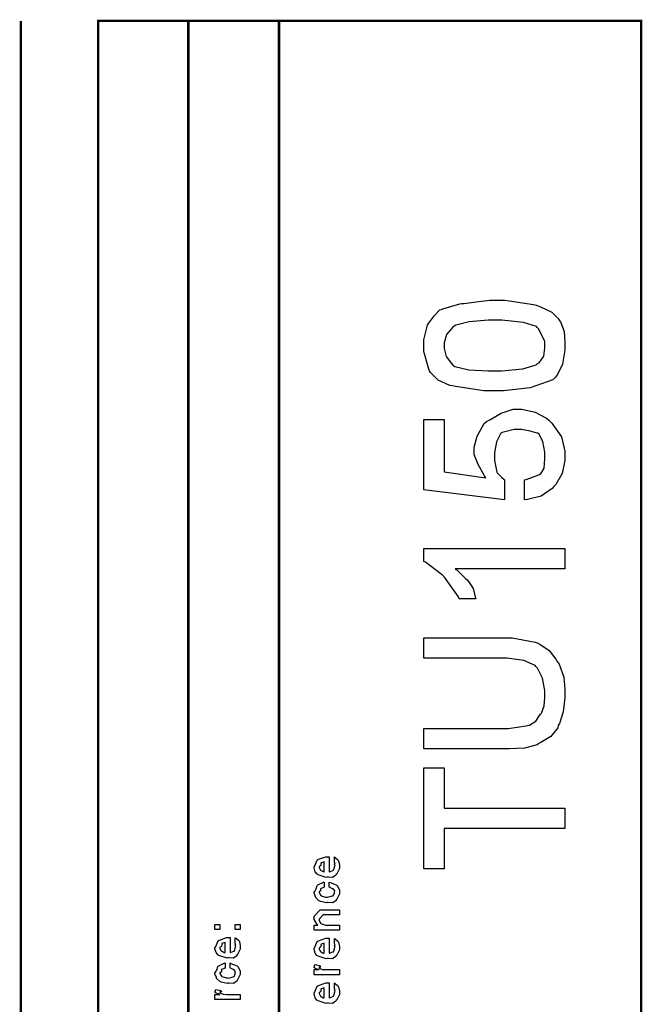
# Model space of a CAD drawing. Extents: x 0.2 to 8, y 0.6 to 11.4.
# Drawn here: x 7.1 to 8, y 10 to 11.4 of the extents above; entities that cross this region are included whole.
import ezdxf

# ---------------------------------------------------------------- set-up
doc = ezdxf.new("R2010")
doc.units = 0
doc.layers.get('0').update_dxf_attribs({"linetype": 'CONTINUOUS'})

msp = doc.modelspace()

# ---------------------------------------------------------------- linework, layer by layer
at = {"color": 0, "const_width": 0.003333}
for points in [[(7.09415, 11.3765), (7.09415, 0.594021)], [(7.325, 8.65653), (7.325, 11.3765)], [(7.45, 8.65653), (7.45, 11.3765)]]:
    msp.add_lwpolyline(points, dxfattribs=at)
msp.add_lwpolyline([(7.94918, 11.3765), (7.20081, 11.3765), (7.20081, 8.65653), (7.94918, 8.65653), (7.94918, 11.3765)], close=True, dxfattribs=at)
at = {"color": 0}
for points in [[(7.74693, 10.8663), (7.7325, 10.8663), (7.69321, 10.872), (7.68919, 10.8732), (7.68535, 10.8737), (7.6695, 10.881), (7.65876, 10.8917), (7.65751, 10.894), (7.65669, 10.8963), (7.64971, 10.9206), (7.64971, 10.9288), (7.64971, 10.9364), (7.65492, 10.9567), (7.656, 10.9592), (7.65763, 10.9609), (7.6644, 10.9703), (7.67183, 10.9778), (7.67379, 10.9785), (7.67601, 10.9791), (7.69918, 10.9862), (7.702, 10.9869), (7.70504, 10.9868), (7.72203, 10.9889), (7.74068, 10.9913), (7.74693, 10.9913), (7.76136, 10.9913), (7.80064, 10.9855), (7.80465, 10.9843), (7.80958, 10.9826), (7.82597, 10.9747), (7.83503, 10.9658), (7.83633, 10.9635), (7.83829, 10.9612), (7.84317, 10.9479), (7.84415, 10.9335), (7.84415, 10.9288), (7.84415, 10.9223), (7.84094, 10.9031), (7.83346, 10.8878), (7.83135, 10.8851), (7.82728, 10.8816), (7.7964, 10.8703), (7.75929, 10.8663), (7.74693, 10.8663)], [(7.74693, 10.894), (7.75669, 10.894), (7.78615, 10.8965), (7.80443, 10.9023), (7.80617, 10.904), (7.80872, 10.9048), (7.81507, 10.9139), (7.81637, 10.925), (7.81637, 10.9288), (7.81637, 10.9349), (7.80769, 10.9518), (7.80596, 10.9535), (7.80508, 10.9548), (7.78729, 10.9604), (7.75701, 10.9635), (7.74693, 10.9635), (7.73819, 10.9635), (7.7121, 10.9614), (7.69365, 10.9566), (7.69137, 10.9552), (7.68904, 10.9534), (7.68096, 10.9437), (7.67749, 10.9323), (7.67749, 10.9285), (7.67749, 10.9248), (7.68051, 10.9136), (7.68757, 10.9037), (7.68964, 10.9016), (7.69235, 10.8997), (7.71188, 10.895), (7.73814, 10.894), (7.74693, 10.894)], [(7.7886, 10.7158), (7.7886, 10.7435), (7.79087, 10.7439), (7.80824, 10.7504), (7.80943, 10.7514), (7.81117, 10.7516), (7.8155, 10.7594), (7.81637, 10.7722), (7.81637, 10.7765), (7.81637, 10.7815), (7.81393, 10.7965), (7.80824, 10.8067), (7.8066, 10.8076), (7.80574, 10.8077), (7.79624, 10.8105), (7.78431, 10.813), (7.78035, 10.813), (7.77426, 10.813), (7.7575, 10.8087), (7.75604, 10.8078), (7.7549, 10.8062), (7.74981, 10.7961), (7.74693, 10.7806), (7.74693, 10.7754), (7.74693, 10.7699), (7.75018, 10.7539), (7.75083, 10.7531), (7.75224, 10.7516), (7.75653, 10.7471), (7.75978, 10.7443), (7.76082, 10.7435), (7.76082, 10.7158), (7.64971, 10.7297), (7.64971, 10.8269), (7.67749, 10.8269), (7.67749, 10.7544), (7.73521, 10.7464), (7.73347, 10.7492), (7.72462, 10.7644), (7.71915, 10.7784), (7.71915, 10.783), (7.71915, 10.7883), (7.72332, 10.8039), (7.73304, 10.8212), (7.73586, 10.8241), (7.73954, 10.8259), (7.75625, 10.8352), (7.77301, 10.8408), (7.77861, 10.8408), (7.78474, 10.8408), (7.80313, 10.837), (7.81875, 10.8283), (7.82179, 10.8258), (7.82619, 10.8217), (7.83958, 10.8028), (7.84415, 10.7829), (7.84415, 10.7763), (7.84415, 10.7703), (7.84035, 10.7524), (7.83146, 10.7371), (7.82896, 10.7344), (7.82651, 10.7313), (7.81143, 10.721), (7.79276, 10.7162), (7.7886, 10.7158)], [(7.84415, 10.6486), (7.84415, 10.6208), (7.69267, 10.6208), (7.69506, 10.6195), (7.70775, 10.6067), (7.70917, 10.6054), (7.71133, 10.6031), (7.71746, 10.5934), (7.72061, 10.5822), (7.72132, 10.5792), (7.69832, 10.5792), (7.69733, 10.5822), (7.67792, 10.609), (7.67575, 10.6113), (7.67362, 10.6132), (7.65176, 10.6298), (7.64971, 10.6308), (7.64971, 10.6486), (7.84415, 10.6486)], [(7.64971, 10.4975), (7.64971, 10.5253), (7.76017, 10.5253), (7.77161, 10.5253), (7.80313, 10.5196), (7.80596, 10.5186), (7.80964, 10.5169), (7.82261, 10.508), (7.83172, 10.4961), (7.83351, 10.4929), (7.83617, 10.489), (7.84279, 10.4714), (7.84415, 10.4548), (7.84415, 10.4493), (7.84415, 10.4429), (7.84187, 10.4235), (7.83656, 10.4075), (7.83503, 10.4046), (7.83422, 10.4014), (7.82478, 10.3892), (7.81106, 10.3811), (7.80813, 10.3799), (7.80585, 10.378), (7.78838, 10.3734), (7.76722, 10.3725), (7.76017, 10.3725), (7.64971, 10.3725), (7.64971, 10.4003), (7.7569, 10.4003), (7.76581, 10.4003), (7.79054, 10.4041), (7.7925, 10.4048), (7.79521, 10.4052), (7.80394, 10.4104), (7.80921, 10.4184), (7.81029, 10.4203), (7.81181, 10.4216), (7.81561, 10.4317), (7.81637, 10.4433), (7.81637, 10.4472), (7.81637, 10.4528), (7.81333, 10.4697), (7.80622, 10.4838), (7.80422, 10.4858), (7.80313, 10.4875), (7.78772, 10.4943), (7.76461, 10.4975), (7.7569, 10.4975), (7.64971, 10.4975)], [(7.84415, 10.2626), (7.67749, 10.2626), (7.67749, 10.2071), (7.64971, 10.2071), (7.64971, 10.346), (7.67749, 10.346), (7.67749, 10.2904), (7.84415, 10.2904), (7.84415, 10.2626)], [(7.52639, 10.2166), (7.52639, 10.2233), (7.52747, 10.2225), (7.53126, 10.2193), (7.5316, 10.2188), (7.53203, 10.2179), (7.53333, 10.212), (7.53333, 10.2101), (7.53333, 10.2074), (7.52953, 10.2001), (7.52878, 10.1994), (7.52844, 10.1981), (7.52389, 10.1951), (7.51808, 10.1955), (7.51618, 10.1955), (7.51504, 10.1949), (7.50392, 10.1988), (7.50317, 10.1994), (7.50268, 10.1993), (7.49986, 10.2027), (7.49839, 10.2081), (7.49839, 10.2098), (7.49899, 10.2102), (7.50274, 10.219), (7.5036, 10.2196), (7.50457, 10.22), (7.51439, 10.2235), (7.51771, 10.2235), (7.51771, 10.2234), (7.51885, 10.2235), (7.51922, 10.2235), (7.51922, 10.2027), (7.51982, 10.2027), (7.52432, 10.2045), (7.52465, 10.2049), (7.52525, 10.2049), (7.52639, 10.2088), (7.52639, 10.2101), (7.52644, 10.21), (7.52725, 10.2111), (7.52639, 10.2131), (7.52639, 10.2138), (7.52644, 10.2137), (7.52725, 10.2139), (7.52639, 10.2159), (7.52639, 10.2166)], [(7.51228, 10.2027), (7.51228, 10.2166), (7.51228, 10.2166), (7.50794, 10.2151), (7.50772, 10.2148), (7.50804, 10.214), (7.50739, 10.211), (7.50533, 10.21), (7.50533, 10.2096), (7.50533, 10.2086), (7.50696, 10.2052), (7.50729, 10.2049), (7.50821, 10.2045), (7.51103, 10.203), (7.51196, 10.2027), (7.51228, 10.2027)], [(7.51922, 10.1816), (7.51922, 10.1886), (7.52036, 10.1878), (7.52899, 10.1846), (7.52964, 10.184), (7.53056, 10.1832), (7.53333, 10.1773), (7.53333, 10.1753), (7.53333, 10.1726), (7.52969, 10.1652), (7.52899, 10.1645), (7.52867, 10.1631), (7.524, 10.1602), (7.51797, 10.1606), (7.51597, 10.1606), (7.51532, 10.16), (7.50707, 10.162), (7.50642, 10.1623), (7.50642, 10.1623), (7.50447, 10.1634), (7.50067, 10.1671), (7.50035, 10.1678), (7.50044, 10.1683), (7.49839, 10.1737), (7.49839, 10.1756), (7.49926, 10.1757), (7.50132, 10.1793), (7.50246, 10.1837), (7.50294, 10.1842), (7.5036, 10.1846), (7.51114, 10.1884), (7.51228, 10.1886), (7.51228, 10.1816), (7.51228, 10.1815), (7.50735, 10.1795), (7.50707, 10.1793), (7.50739, 10.1786), (7.50729, 10.176), (7.50533, 10.1755), (7.50533, 10.1753), (7.50533, 10.1742), (7.5075, 10.1703), (7.50794, 10.1699), (7.50929, 10.1693), (7.51413, 10.1678), (7.51575, 10.1678), (7.517, 10.1677), (7.52357, 10.1694), (7.524, 10.1697), (7.52471, 10.1698), (7.52639, 10.1736), (7.52639, 10.1749), (7.52639, 10.1749), (7.52682, 10.1763), (7.52492, 10.1789), (7.52465, 10.1793), (7.52465, 10.1793), (7.52351, 10.1793), (7.51982, 10.1815), (7.51922, 10.1816)], [(7.53333, 10.1222), (7.49839, 10.1222), (7.49839, 10.1293), (7.50337, 10.1293), (7.50274, 10.1299), (7.49839, 10.1369), (7.49839, 10.1393), (7.49839, 10.1417), (7.50685, 10.1502), (7.51228, 10.1502), (7.53333, 10.1502), (7.53333, 10.1432), (7.51379, 10.1432), (7.51097, 10.1432), (7.50533, 10.1376), (7.50533, 10.1372), (7.50533, 10.1359), (7.50713, 10.1319), (7.5075, 10.1315), (7.50886, 10.1309), (7.51401, 10.1293), (7.51575, 10.1293), (7.53333, 10.1293), (7.53333, 10.1222)], [(7.36861, 10.1231), (7.36167, 10.1231), (7.36167, 10.1303), (7.36861, 10.1303), (7.36861, 10.1231)], [(7.39661, 10.1231), (7.38967, 10.1231), (7.38967, 10.1303), (7.39661, 10.1303), (7.39661, 10.1231)], [(7.38967, 10.1052), (7.38967, 10.1119), (7.39075, 10.1112), (7.39454, 10.1079), (7.39488, 10.1074), (7.39531, 10.1066), (7.39661, 10.1006), (7.39661, 10.0987), (7.39661, 10.096), (7.39281, 10.0887), (7.39206, 10.0881), (7.39172, 10.0867), (7.38717, 10.0837), (7.38136, 10.0842), (7.37947, 10.0842), (7.37833, 10.0836), (7.36721, 10.0874), (7.36644, 10.0881), (7.36596, 10.0879), (7.36314, 10.0913), (7.36167, 10.0967), (7.36167, 10.0985), (7.36226, 10.0988), (7.36601, 10.1076), (7.36687, 10.1082), (7.36786, 10.1086), (7.37768, 10.1121), (7.38099, 10.1121), (7.38099, 10.112), (7.38213, 10.1121), (7.3825, 10.1121), (7.3825, 10.0913), (7.3831, 10.0913), (7.3876, 10.0932), (7.38793, 10.0935), (7.38853, 10.0935), (7.38967, 10.0974), (7.38967, 10.0987), (7.38972, 10.0986), (7.39053, 10.0997), (7.38967, 10.1017), (7.38967, 10.1024), (7.38972, 10.1023), (7.39053, 10.1025), (7.38967, 10.1045), (7.38967, 10.1052)], [(7.37556, 10.0913), (7.37556, 10.1052), (7.37556, 10.1052), (7.37122, 10.1037), (7.371, 10.1035), (7.37133, 10.1027), (7.37068, 10.0996), (7.36861, 10.0986), (7.36861, 10.0982), (7.36861, 10.0972), (7.37024, 10.0938), (7.37057, 10.0935), (7.37149, 10.0931), (7.37431, 10.0916), (7.37524, 10.0913), (7.37556, 10.0913)], [(7.52639, 10.1043), (7.52639, 10.111), (7.52747, 10.1102), (7.53126, 10.107), (7.5316, 10.1064), (7.53203, 10.1056), (7.53333, 10.0997), (7.53333, 10.0978), (7.53333, 10.0951), (7.52953, 10.0878), (7.52878, 10.0871), (7.52844, 10.0858), (7.52389, 10.0828), (7.51808, 10.0832), (7.51618, 10.0832), (7.51504, 10.0826), (7.50392, 10.0865), (7.50317, 10.0871), (7.50268, 10.087), (7.49986, 10.0904), (7.49839, 10.0958), (7.49839, 10.0975), (7.49899, 10.0979), (7.50274, 10.1067), (7.5036, 10.1073), (7.50457, 10.1077), (7.51439, 10.1112), (7.51771, 10.1112), (7.51771, 10.1111), (7.51885, 10.1112), (7.51922, 10.1112), (7.51922, 10.0904), (7.51982, 10.0904), (7.52432, 10.0922), (7.52465, 10.0926), (7.52525, 10.0926), (7.52639, 10.0965), (7.52639, 10.0978), (7.52644, 10.0977), (7.52725, 10.0988), (7.52639, 10.1008), (7.52639, 10.1015), (7.52644, 10.1013), (7.52725, 10.1016), (7.52639, 10.1036), (7.52639, 10.1043)], [(7.51228, 10.0904), (7.51228, 10.1043), (7.51228, 10.1043), (7.50794, 10.1028), (7.50772, 10.1025), (7.50804, 10.1017), (7.50739, 10.0987), (7.50533, 10.0977), (7.50533, 10.0973), (7.50533, 10.0962), (7.50696, 10.0929), (7.50729, 10.0926), (7.50821, 10.0922), (7.51103, 10.0907), (7.51196, 10.0904), (7.51228, 10.0904)], [(7.3825, 10.0702), (7.3825, 10.0771), (7.38364, 10.0763), (7.39226, 10.0731), (7.39292, 10.0725), (7.39385, 10.0717), (7.39661, 10.0658), (7.39661, 10.0639), (7.39661, 10.0611), (7.39297, 10.0537), (7.39226, 10.053), (7.39194, 10.0517), (7.38728, 10.0487), (7.38125, 10.0491), (7.37925, 10.0491), (7.3786, 10.0485), (7.37035, 10.0505), (7.36969, 10.0508), (7.36969, 10.0508), (7.36775, 10.0519), (7.36394, 10.0556), (7.36363, 10.0563), (7.36374, 10.0569), (7.36167, 10.0622), (7.36167, 10.0641), (7.36254, 10.0642), (7.3646, 10.0678), (7.36574, 10.0722), (7.36622, 10.0727), (7.36687, 10.0731), (7.37442, 10.0769), (7.37556, 10.0771), (7.37556, 10.0702), (7.37556, 10.07), (7.37063, 10.068), (7.37035, 10.0678), (7.37068, 10.0671), (7.37057, 10.0645), (7.36861, 10.064), (7.36861, 10.0639), (7.36861, 10.0627), (7.37079, 10.0587), (7.37122, 10.0584), (7.37257, 10.0578), (7.3774, 10.0563), (7.37903, 10.0563), (7.38028, 10.0562), (7.38685, 10.0579), (7.38728, 10.0582), (7.38799, 10.0583), (7.38967, 10.0621), (7.38967, 10.0634), (7.38967, 10.0634), (7.3901, 10.0648), (7.38819, 10.0674), (7.38793, 10.0678), (7.38793, 10.0678), (7.38679, 10.0678), (7.3831, 10.07), (7.3825, 10.0702)], [(7.53333, 10.0606), (7.49839, 10.0606), (7.49839, 10.0678), (7.50533, 10.0678), (7.50463, 10.0679), (7.4999, 10.0696), (7.49969, 10.0697), (7.49969, 10.0697), (7.49839, 10.071), (7.49839, 10.0715), (7.49861, 10.0714), (7.49947, 10.0744), (7.49969, 10.0747), (7.50664, 10.0732), (7.5069, 10.0729), (7.50724, 10.0714), (7.50533, 10.0712), (7.50533, 10.0712), (7.50533, 10.0707), (7.50621, 10.0694), (7.50642, 10.0693), (7.50713, 10.0691), (7.50935, 10.0684), (7.5094, 10.0682), (7.50946, 10.0682), (7.51076, 10.068), (7.51467, 10.0678), (7.51597, 10.0678), (7.53333, 10.0678), (7.53333, 10.0606)], [(7.39661, 10.0265), (7.36167, 10.0265), (7.36167, 10.0336), (7.36861, 10.0336), (7.36792, 10.0338), (7.36319, 10.0354), (7.36297, 10.0356), (7.36297, 10.0356), (7.36167, 10.0369), (7.36167, 10.0373), (7.36189, 10.0373), (7.36275, 10.0403), (7.36297, 10.0406), (7.36992, 10.0391), (7.37019, 10.0388), (7.37051, 10.0373), (7.36861, 10.0371), (7.36861, 10.0371), (7.36861, 10.0366), (7.36949, 10.0353), (7.36969, 10.0352), (7.3704, 10.035), (7.37262, 10.0343), (7.37268, 10.0341), (7.37274, 10.0341), (7.37404, 10.0339), (7.37794, 10.0336), (7.37925, 10.0336), (7.39661, 10.0336), (7.39661, 10.0265)], [(7.52639, 10.0427), (7.52639, 10.0494), (7.52747, 10.0487), (7.53126, 10.0454), (7.5316, 10.0449), (7.53203, 10.0441), (7.53333, 10.0381), (7.53333, 10.0362), (7.53333, 10.0335), (7.52953, 10.0262), (7.52878, 10.0256), (7.52844, 10.0242), (7.52389, 10.0212), (7.51808, 10.0217), (7.51618, 10.0217), (7.51504, 10.0211), (7.50392, 10.0249), (7.50317, 10.0256), (7.50268, 10.0254), (7.49986, 10.0288), (7.49839, 10.0342), (7.49839, 10.036), (7.49899, 10.0363), (7.50274, 10.0451), (7.5036, 10.0457), (7.50457, 10.0461), (7.51439, 10.0496), (7.51771, 10.0496), (7.51771, 10.0495), (7.51885, 10.0496), (7.51922, 10.0496), (7.51922, 10.0288), (7.51982, 10.0288), (7.52432, 10.0307), (7.52465, 10.031), (7.52525, 10.031), (7.52639, 10.0349), (7.52639, 10.0362), (7.52644, 10.0361), (7.52725, 10.0372), (7.52639, 10.0392), (7.52639, 10.0399), (7.52644, 10.0398), (7.52725, 10.04), (7.52639, 10.042), (7.52639, 10.0427)], [(7.51228, 10.0288), (7.51228, 10.0427), (7.51228, 10.0427), (7.50794, 10.0412), (7.50772, 10.041), (7.50804, 10.0402), (7.50739, 10.0371), (7.50533, 10.0361), (7.50533, 10.0357), (7.50533, 10.0347), (7.50696, 10.0313), (7.50729, 10.031), (7.50821, 10.0306), (7.51103, 10.0291), (7.51196, 10.0288), (7.51228, 10.0288)]]:
    msp.add_lwpolyline(points, close=True, dxfattribs=at)

doc.saveas('drawing.dxf')
